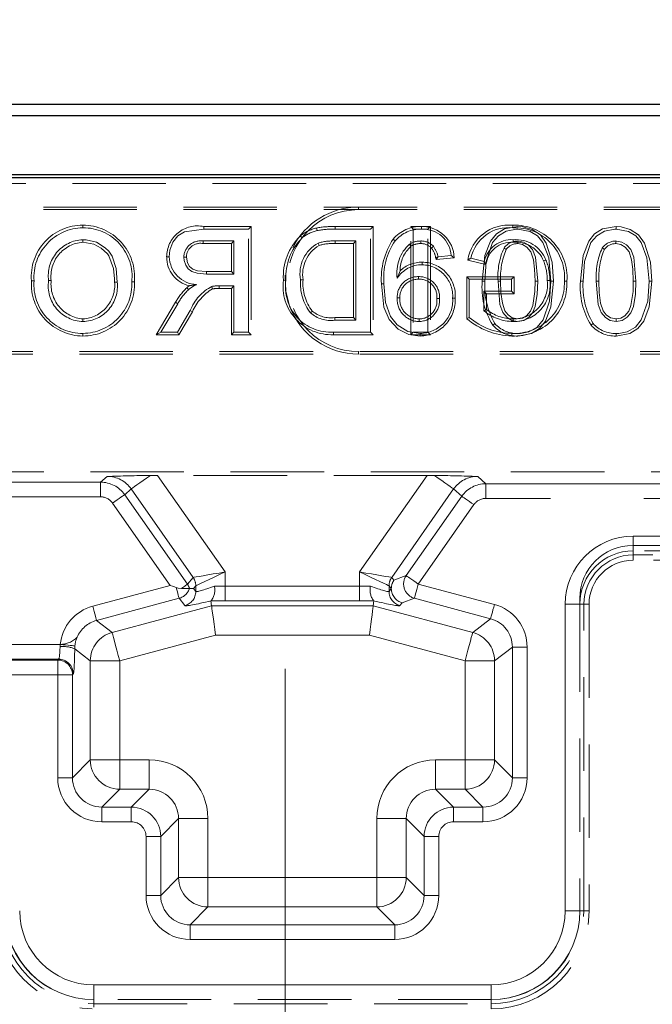
# Model space of a CAD drawing. Units: millimetres. Extents: x 0 to 507, y -3 to 297.
# Drawn here: x 134 to 143, y 244 to 257 of the extents above; entities that cross this region are included whole.
import ezdxf

# ---------------------------------------------------------------- set-up
doc = ezdxf.new("R2010")
doc.units = ezdxf.units.MM
for name, pattern in [('CENTERX2', [20.32, 12.7, -2.54, 2.54, -2.54]), ('HIDDEN', [1.905, 1.27, -0.635]), ('PHANTOM', [12.7, 6.35, -1.27, 1.27, -1.27, 1.27, -1.27])]:
    doc.linetypes.add(name, pattern=pattern)
doc.layers.add('FORMAT', color=7, linetype='Continuous')
doc.styles.add('SLDTEXTSTYLE2', font='TXT', dxfattribs={"width": 0.75})
doc.dimstyles.new('SLDDIMSTYLE1', dxfattribs={"dimtxt": 3.5, "dimasz": 4, "dimexe": 0, "dimexo": 0.0625, "dimgap": 0.875, "dimtad": 2, "dimlfac": 5, "dimrnd": 1e-09, "dimzin": 12, "dimdsep": 46, "dimtxsty": 'SLDTEXTSTYLE2', "dimsah": 1, "dimcen": 0.09, "dimadec": 0, "dimazin": 3, "dimtfac": 1, "dimtofl": 0, "dimtmove": 0, "dimatfit": 3, "dimfxl": 0, "dimfrac": 2, "dimtolj": 1, "dimtzin": 12, "dimarcsym": 0})

# ---------------------------------------------------------------- blocks, each defined once
blk = doc.blocks.new('_D_1')
at = {"layer": 'FORMAT'}
for p, q in [((51.968, 255.096), (51.968, 263.408)), ((251.968, 255.096), (251.968, 263.408)), ((51.968, 262.408), (251.968, 262.408))]:
    blk.add_line(p, q, dxfattribs=at)
for points in [[(51.968, 262.408), (55.968, 261.408), (55.968, 263.408)], [(251.968, 262.408), (247.968, 263.408), (247.968, 261.408)]]:
    blk.add_solid(points, dxfattribs=at)
at = {"layer": 'FORMAT', "insert": (145.666, 266.92, 0.02), "char_height": 3.5, "attachment_point": 1, "style": 'SLDTEXTSTYLE2'}
blk.add_mtext('1000', dxfattribs=at)

msp = doc.modelspace()

# ---------------------------------------------------------------- linework, layer by layer
at = {"color": 7, "linetype": 'Continuous', "lineweight": 30}
for p, q in [((52.1026, 256.0965), (151.8327, 256.0965)), ((52.2597, 255.9393), (151.6756, 255.9393)), ((52.2597, 255.1393), (151.6756, 255.1393)), ((51.9677, 255.0965), (251.9676, 255.0965))]:
    msp.add_line(p, q, dxfattribs=at)
at = {"color": 7, "linetype": 'HIDDEN', "lineweight": 0}
for p, q in [((143.9676, 255.0171), (131.9676, 255.0171)), ((128.9676, 254.6965), (145.9676, 254.6965)), ((128.9676, 254.6612), (145.9676, 254.6612)), ((135.2192, 254.4497), (135.2191, 254.4144)), ((136.8631, 254.4318), (137.506, 254.4318)), ((137.4707, 254.3965), (136.8633, 254.3965)), ((137.506, 254.4318), (137.4707, 254.3965)), ((137.4707, 252.9965), (137.4707, 254.3965)), ((137.506, 254.4318), (137.506, 252.9612)), ((138.6504, 254.4318), (139.1644, 254.4318)), ((139.1292, 254.3965), (138.6504, 254.3965)), ((139.1644, 254.4318), (139.1292, 254.3965)), ((139.1292, 252.9965), (139.1292, 254.3965)), ((139.1644, 254.4318), (139.1644, 252.9612)), ((139.6755, 254.4318), (139.9434, 254.4318)), ((139.6755, 254.4318), (139.7107, 254.3965)), ((139.6755, 252.9612), (139.6755, 254.4318)), ((139.7107, 254.3965), (139.7107, 252.9965)), ((139.9082, 254.3965), (139.7107, 254.3965)), ((139.8234, 254.4318), (139.8235, 254.3965)), ((139.9434, 254.4318), (139.9082, 254.3965)), ((139.9082, 252.9965), (139.9082, 254.3965)), ((139.9434, 254.4318), (139.9434, 252.9612)), ((142.4679, 254.4318), (142.4676, 254.3965)), ((135.218, 254.2176), (135.218, 254.2529)), ((136.856, 254.235), (137.2733, 254.235)), ((137.238, 254.1997), (136.8561, 254.1997)), ((137.238, 254.1997), (137.2733, 254.235)), ((137.238, 253.8215), (137.238, 254.1997)), ((137.2733, 254.235), (137.2733, 253.7862)), ((138.6479, 254.235), (138.9317, 254.235)), ((138.8965, 254.1997), (138.6481, 254.1997)), ((138.8965, 254.1997), (138.9317, 254.235)), ((138.8965, 253.1933), (138.8965, 254.1997)), ((138.9317, 254.235), (138.9317, 253.158)), ((139.4379, 254.2602), (139.4648, 254.2375)), ((139.6787, 254.1641), (139.6589, 254.1934)), ((139.9573, 254.1393), (139.9834, 254.1632)), ((139.8318, 253.9472), (139.8319, 253.9119)), ((140.0214, 253.9814), (140.0482, 254.0196)), ((140.0214, 253.9814), (140.268, 254.0061)), ((140.2276, 254.0375), (140.0482, 254.0196)), ((140.268, 254.0061), (140.2276, 254.0375)), ((140.699, 253.9141), (140.451, 253.9765)), ((140.4947, 254.0019), (140.6753, 253.9565)), ((137.2733, 253.7862), (136.8983, 253.7862)), ((136.8986, 253.8215), (137.238, 253.8215)), ((137.238, 253.8215), (137.2733, 253.7862)), ((139.5312, 253.8297), (139.4917, 253.7273)), ((134.5206, 253.6943), (134.5558, 253.6942)), ((134.7885, 253.6958), (134.7533, 253.6956)), ((135.6513, 253.6757), (135.6866, 253.6757)), ((135.9193, 253.6781), (135.8841, 253.678)), ((139.277, 253.6517), (139.3123, 253.6519)), ((139.7823, 253.7151), (139.7823, 253.7503)), ((140.4365, 253.179), (140.4365, 253.7497)), ((140.4365, 253.7497), (141.0814, 253.7497)), ((140.4365, 253.7497), (140.4717, 253.7144)), ((141.0461, 253.7144), (140.4717, 253.7144)), ((140.4717, 253.7144), (140.4717, 253.1965)), ((141.0814, 253.7497), (141.0461, 253.7144)), ((141.0461, 253.5529), (141.0461, 253.7144)), ((141.0814, 253.7497), (141.0814, 253.5176)), ((136.6563, 253.5737), (136.6325, 253.5997)), ((137.0711, 253.5894), (137.0711, 253.6247)), ((137.0711, 253.6247), (137.2733, 253.6247)), ((137.238, 253.5894), (137.0711, 253.5894)), ((137.238, 253.5894), (137.2733, 253.6247)), ((137.238, 252.9612), (137.238, 253.5894)), ((137.2733, 253.6247), (137.2733, 252.9965)), ((140.7044, 253.5176), (140.6692, 253.5529)), ((140.6692, 253.5529), (141.0461, 253.5529)), ((140.6692, 253.2876), (140.6692, 253.5529)), ((140.7044, 253.5176), (140.7044, 253.3039)), ((141.0814, 253.5176), (140.7044, 253.5176)), ((141.0814, 253.5176), (141.0461, 253.5529)), ((136.2171, 252.9612), (136.4785, 253.4011)), ((136.5088, 253.3829), (136.2791, 252.9965)), ((139.527, 253.4614), (139.4917, 253.4612)), ((140.0308, 253.4519), (140.0661, 253.4519)), ((140.2809, 253.4574), (140.2456, 253.4575)), ((136.5054, 252.9965), (136.6798, 253.2921)), ((136.7101, 253.274), (136.5256, 252.9612)), ((136.7101, 253.274), (136.6798, 253.2921)), ((135.2208, 253.1754), (135.2208, 253.1401)), ((138.9317, 253.158), (138.6432, 253.158)), ((138.6434, 253.1933), (138.8965, 253.1933)), ((138.8965, 253.1933), (138.9317, 253.158)), ((139.7894, 253.1754), (139.7893, 253.1401)), ((135.2199, 252.9433), (135.22, 252.9785)), ((136.2171, 252.9612), (136.2791, 252.9965)), ((136.2791, 252.9965), (136.5054, 252.9965)), ((136.5256, 252.9612), (136.5054, 252.9965)), ((137.238, 252.9612), (137.2733, 252.9965)), ((137.2733, 252.9965), (137.4707, 252.9965)), ((137.506, 252.9612), (137.4707, 252.9965)), ((138.6275, 252.9612), (138.6277, 252.9965)), ((138.6277, 252.9965), (139.1292, 252.9965)), ((139.1644, 252.9612), (139.1292, 252.9965)), ((139.6755, 252.9612), (139.7107, 252.9965)), ((139.7107, 252.9965), (139.9082, 252.9965)), ((139.8028, 252.9433), (139.803, 252.9785)), ((139.9434, 252.9612), (139.9082, 252.9965)), ((136.5256, 252.9612), (136.2171, 252.9612)), ((137.506, 252.9612), (137.238, 252.9612)), ((139.1644, 252.9612), (138.6275, 252.9612)), ((139.9434, 252.9612), (139.6755, 252.9612)), ((145.9676, 252.7318), (128.9676, 252.7318)), ((145.9676, 252.6965), (128.9676, 252.6965)), ((151.8327, 251.0965), (125.1676, 251.0965)), ((139.9001, 251.0476), (136.2352, 251.0476)), ((142.6944, 250.0965), (161.2409, 250.0965)), ((142.9676, 249.9663), (142.7003, 249.9663)), ((151.8676, 249.8965), (142.7003, 249.8965)), ((136.6679, 249.5123), (136.5597, 249.5123)), ((136.6679, 249.5123), (136.6679, 249.5123)), ((139.4119, 249.51), (139.4117, 249.51)), ((141.9744, 249.3765), (141.9744, 245.1221)), ((136.9607, 249.3431), (136.9639, 249.345)), ((136.9694, 249.2769), (136.9607, 249.3431)), ((139.1659, 249.2769), (139.1746, 249.3431)), ((139.1714, 249.345), (139.1746, 249.3431)), ((142.0305, 245.1289), (142.0305, 249.2965)), ((142.1003, 249.2965), (142.1003, 245.1289)), ((140.7744, 243.9221), (135.3609, 243.9221)), ((135.3676, 243.866), (140.7676, 243.866))]:
    msp.add_line(p, q, dxfattribs=at)
at = {"color": 7, "linetype": 'PHANTOM', "lineweight": 0}
for p, q in [((138.9676, 254.6612), (138.9676, 254.6965)), ((140.014, 254.011), (140.0482, 254.0196)), ((138.9676, 252.7318), (138.9676, 252.6965)), ((135.4606, 250.9566), (135.5484, 251.0341)), ((136.2352, 251.0476), (137.1539, 249.7356)), ((138.9814, 249.7356), (139.9001, 251.0476)), ((140.5869, 251.0341), (140.6984, 250.9356)), ((131.7831, 250.9566), (135.4606, 250.9566)), ((135.4606, 250.9566), (135.4606, 250.7567)), ((135.4606, 250.9566), (135.4606, 250.7567)), ((135.8762, 250.864), (135.788, 250.786)), ((136.7183, 249.6612), (135.8762, 250.864)), ((140.2591, 250.864), (139.4169, 249.6612)), ((140.371, 250.7651), (140.2591, 250.864)), ((140.6984, 250.7357), (140.6984, 250.9356)), ((140.6984, 250.9356), (151.7417, 250.9356)), ((140.6984, 250.7357), (140.6984, 250.9356)), ((135.4606, 250.7567), (131.7831, 250.7567)), ((135.788, 250.786), (136.6403, 249.5687)), ((139.615, 249.6853), (140.371, 250.7651)), ((151.7349, 250.7357), (140.6984, 250.7357)), ((136.4082, 249.552), (135.6244, 250.6715)), ((140.5346, 250.6505), (139.7786, 249.5708)), ((142.7003, 250.0224), (142.7003, 250.2223)), ((142.7003, 250.2223), (151.7349, 250.2223)), ((142.7003, 250.0224), (142.7003, 250.2223)), ((151.7417, 250.0224), (142.7003, 250.0224)), ((142.7003, 250.0224), (142.7003, 249.8965)), ((142.7003, 249.9663), (142.7003, 249.8965)), ((136.6403, 249.5687), (136.7179, 249.6609)), ((137.1539, 249.7356), (137.1539, 249.5411)), ((138.9814, 249.5411), (138.9814, 249.7356)), ((139.4174, 249.6609), (139.448, 249.6245)), ((139.448, 249.6245), (139.615, 249.6853)), ((135.3534, 249.2694), (136.4082, 249.552)), ((136.7542, 249.5463), (136.7236, 249.51)), ((136.7236, 249.51), (136.7542, 249.4706)), ((136.7542, 249.4706), (136.7542, 249.5463)), ((137.1539, 249.5411), (137.1539, 249.3414)), ((137.1539, 249.5411), (138.9814, 249.5411)), ((137.1539, 249.5411), (137.1539, 249.3414)), ((138.9814, 249.5411), (138.9814, 249.3414)), ((138.9814, 249.5411), (138.9814, 249.3414)), ((139.4117, 249.51), (139.3811, 249.5463)), ((139.3811, 249.5463), (139.3811, 249.4706)), ((139.3811, 249.4706), (139.4117, 249.51)), ((139.7786, 249.5708), (140.8133, 249.2935)), ((136.5284, 249.3774), (135.4051, 249.0765)), ((136.606, 249.2777), (136.5284, 249.3774)), ((139.7269, 249.3778), (139.5599, 249.3171)), ((140.7616, 249.1006), (139.7269, 249.3778)), ((135.6164, 248.9143), (136.9694, 249.2769)), ((136.9694, 249.2769), (139.1659, 249.2769)), ((138.9814, 249.3414), (137.1539, 249.3414)), ((139.1659, 249.2769), (140.5189, 248.9143)), ((139.5599, 249.3171), (139.5293, 249.2777)), ((141.9744, 249.2965), (141.7745, 249.2965)), ((141.7745, 245.1289), (141.7745, 249.2965)), ((141.9744, 249.2965), (141.7745, 249.2965)), ((141.9744, 249.2965), (142.1003, 249.2965)), ((142.0305, 249.2965), (142.1003, 249.2965)), ((140.5189, 248.9143), (140.7616, 249.1006)), ((135.4051, 249.0765), (135.6164, 248.9143)), ((137.022, 248.8774), (135.7197, 248.5285)), ((139.1133, 248.8774), (137.022, 248.8774)), ((140.4155, 248.5285), (139.1133, 248.8774)), ((131.5416, 248.7501), (134.9122, 248.7501)), ((134.9091, 248.7204), (134.9122, 248.7501)), ((135.1109, 248.7303), (135.1088, 248.6908)), ((141.0577, 248.7147), (140.815, 248.5285)), ((141.2574, 248.7147), (141.0577, 248.7147)), ((141.0577, 246.9383), (141.0577, 248.7147)), ((141.2574, 248.7147), (141.0577, 248.7147)), ((141.2574, 248.7147), (141.2574, 246.9383)), ((135.3203, 248.5285), (135.1088, 248.6908)), ((129.1198, 248.5388), (134.8778, 248.5388)), ((134.8894, 248.5504), (131.5416, 248.5504)), ((134.8778, 248.5388), (134.8894, 248.5504)), ((134.8778, 248.3391), (134.8778, 248.5388)), ((134.8778, 248.3391), (134.8778, 248.5388)), ((135.3203, 247.181), (135.3203, 248.5285)), ((135.7197, 248.5285), (135.3203, 248.5285)), ((135.7197, 248.5285), (135.3203, 248.5285)), ((135.7197, 248.5285), (135.7197, 247.181)), ((140.4155, 247.181), (140.4155, 248.5285)), ((140.815, 248.5285), (140.4155, 248.5285)), ((140.815, 248.5285), (140.4155, 248.5285)), ((140.815, 248.5285), (140.815, 247.181)), ((134.8778, 248.3391), (129.1198, 248.3391)), ((134.8778, 248.3391), (135.0776, 248.3391)), ((134.8778, 246.9383), (134.8778, 248.3391)), ((134.8778, 248.3391), (135.0776, 248.3391)), ((135.0892, 248.3507), (135.0776, 248.3391)), ((135.0776, 248.3391), (135.0776, 246.9383)), ((135.0776, 246.9383), (135.3203, 247.181)), ((135.7197, 247.181), (135.3203, 247.181)), ((135.7197, 247.181), (135.3203, 247.181)), ((135.7197, 247.181), (136.1208, 247.181)), ((135.7197, 247.181), (135.7197, 246.7815)), ((135.7197, 247.181), (135.7197, 246.7815)), ((136.1208, 247.181), (136.1208, 246.7815)), ((136.1208, 247.181), (136.1208, 246.7815)), ((140.0144, 246.7815), (140.0144, 247.181)), ((140.0144, 247.181), (140.4155, 247.181)), ((140.0144, 246.7815), (140.0144, 247.181)), ((140.815, 247.181), (140.4155, 247.181)), ((140.4155, 246.7815), (140.4155, 247.181)), ((140.4155, 246.7815), (140.4155, 247.181)), ((140.815, 247.181), (140.4155, 247.181)), ((140.815, 247.181), (141.0577, 246.9383)), ((134.8778, 246.9383), (135.0776, 246.9383)), ((134.8778, 246.9383), (135.0776, 246.9383)), ((141.2574, 246.9383), (141.0577, 246.9383)), ((141.2574, 246.9383), (141.0577, 246.9383)), ((135.7197, 246.7815), (135.477, 246.5388)), ((136.1208, 246.7815), (135.7197, 246.7815)), ((135.8781, 246.5388), (136.1208, 246.7815)), ((140.0144, 246.7815), (140.2572, 246.5388)), ((140.4155, 246.7815), (140.0144, 246.7815)), ((140.6583, 246.5388), (140.4155, 246.7815)), ((135.477, 246.3391), (135.477, 246.5388)), ((135.477, 246.5388), (135.8781, 246.5388)), ((135.477, 246.3391), (135.477, 246.5388)), ((135.8781, 246.3391), (135.8781, 246.5388)), ((135.8781, 246.3391), (135.8781, 246.5388)), ((140.2572, 246.3391), (140.2572, 246.5388)), ((140.2572, 246.5388), (140.6583, 246.5388)), ((140.2572, 246.3391), (140.2572, 246.5388)), ((140.6583, 246.3391), (140.6583, 246.5388)), ((140.6583, 246.3391), (140.6583, 246.5388)), ((135.8781, 246.3391), (135.477, 246.3391)), ((136.5203, 246.3821), (136.2776, 246.1394)), ((136.5203, 245.581), (136.5203, 246.3821)), ((136.9197, 246.3821), (136.5203, 246.3821)), ((136.9197, 246.3821), (136.5203, 246.3821)), ((136.9197, 246.3821), (136.9197, 245.581)), ((139.2155, 245.581), (139.2155, 246.3821)), ((139.615, 246.3821), (139.2155, 246.3821)), ((139.615, 246.3821), (139.2155, 246.3821)), ((139.8577, 246.1394), (139.615, 246.3821)), ((139.615, 246.3821), (139.615, 245.581)), ((140.6583, 246.3391), (140.2572, 246.3391)), ((136.0779, 246.1394), (136.2776, 246.1394)), ((136.0779, 245.3383), (136.0779, 246.1394)), ((136.0779, 246.1394), (136.2776, 246.1394)), ((136.2776, 246.1394), (136.2776, 245.3383)), ((140.0574, 246.1394), (139.8577, 246.1394)), ((139.8577, 245.3383), (139.8577, 246.1394)), ((140.0574, 246.1394), (139.8577, 246.1394)), ((140.0574, 246.1394), (140.0574, 245.3383)), ((136.2776, 245.3383), (136.5203, 245.581)), ((136.9197, 245.581), (136.5203, 245.581)), ((136.9197, 245.581), (136.5203, 245.581)), ((136.9197, 245.581), (136.9197, 245.1815)), ((136.9197, 245.581), (139.2155, 245.581)), ((136.9197, 245.581), (136.9197, 245.1815)), ((139.615, 245.581), (139.2155, 245.581)), ((139.2155, 245.581), (139.2155, 245.1815)), ((139.615, 245.581), (139.2155, 245.581)), ((139.2155, 245.581), (139.2155, 245.1815)), ((139.615, 245.581), (139.8577, 245.3383)), ((136.0779, 245.3383), (136.2776, 245.3383)), ((136.0779, 245.3383), (136.2776, 245.3383)), ((140.0574, 245.3383), (139.8577, 245.3383)), ((140.0574, 245.3383), (139.8577, 245.3383)), ((136.9197, 245.1815), (136.677, 244.9388)), ((139.2155, 245.1815), (136.9197, 245.1815)), ((139.4583, 244.9388), (139.2155, 245.1815)), ((141.9744, 245.1289), (141.7745, 245.1289)), ((141.9744, 245.1289), (141.7745, 245.1289)), ((142.1003, 245.1289), (141.9744, 245.1289)), ((142.0305, 245.1289), (142.1003, 245.1289)), ((136.677, 244.7391), (136.677, 244.9388)), ((136.677, 244.9388), (139.4583, 244.9388)), ((136.677, 244.7391), (136.677, 244.9388)), ((139.4583, 244.7391), (139.4583, 244.9388)), ((139.4583, 244.7391), (139.4583, 244.9388)), ((139.4583, 244.7391), (136.677, 244.7391)), ((135.3676, 244.122), (140.7676, 244.122)), ((135.3676, 243.9221), (135.3676, 244.122)), ((135.3676, 243.9221), (135.3676, 244.122)), ((140.7676, 243.9221), (140.7676, 244.122)), ((140.7676, 243.9221), (140.7676, 244.122)), ((135.3676, 243.8187), (135.3676, 243.9221)), ((140.7676, 243.7962), (140.7676, 243.9221)), ((135.3676, 243.866), (135.3676, 243.8187)), ((140.7676, 243.866), (140.7676, 243.7962))]:
    msp.add_line(p, q, dxfattribs=at)
at = {"color": 7, "linetype": 'HIDDEN', "lineweight": 0, "flags": 128}
for points in [[(141.0656, 254.4497), (141.0656, 254.4416), (141.0657, 254.43), (141.0657, 254.4144)], [(136.8633, 254.3965), (136.6013, 254.3616), (136.5095, 254.3047), (136.4442, 254.2193), (136.4031, 254.1097), (136.3938, 254.019)], [(136.8631, 254.4318), (136.8632, 254.4159), (136.8633, 254.3965)], [(138.3948, 254.4106), (138.3985, 254.3952), (138.4031, 254.3763)], [(141.1325, 254.4318), (140.9492, 254.3984), (140.8407, 254.33), (140.7596, 254.231), (140.6831, 254.0374), (140.6483, 253.6869)], [(140.6835, 253.687), (140.7025, 253.9549), (140.7895, 254.2124), (140.8681, 254.3071), (140.9743, 254.3704), (141.1142, 254.3961), (141.1323, 254.3965)], [(141.1323, 254.3965), (141.2985, 254.3661), (141.3985, 254.3066), (141.4724, 254.2161), (141.5518, 254.0074), (141.581, 253.687)], [(141.6162, 253.6869), (141.5993, 253.9492), (141.5172, 254.2076), (141.4384, 254.318), (141.3246, 254.3934), (141.2014, 254.4275), (141.1325, 254.4318)], [(142.4679, 254.4318), (142.2846, 254.3984), (142.176, 254.33), (142.0949, 254.231), (142.0184, 254.0374), (141.9837, 253.6869)], [(142.0189, 253.687), (142.0379, 253.9549), (142.1249, 254.2124), (142.2034, 254.3071), (142.3097, 254.3704), (142.4495, 254.3961), (142.4676, 254.3965)], [(142.4676, 254.3965), (142.6338, 254.3661), (142.7339, 254.3066), (142.8078, 254.2161), (142.8872, 254.0074), (142.9164, 253.687)], [(142.9516, 253.6869), (142.9347, 253.9492), (142.8526, 254.2076), (142.7738, 254.318), (142.66, 254.3934), (142.5368, 254.4275), (142.4679, 254.4318)], [(135.218, 254.2529), (135.2202, 254.2529), (135.229, 254.2527), (135.2643, 254.251), (135.4033, 254.2171), (135.5248, 254.1414), (135.5709, 254.0961), (135.5812, 254.0837), (135.6162, 254.0291), (135.672, 253.8592), (135.6866, 253.6757)], [(135.6513, 253.6757), (135.6513, 253.6774), (135.6512, 253.6862), (135.6504, 253.7215), (135.6356, 253.8624), (135.5732, 254.0334), (135.5555, 254.0593), (135.4704, 254.1389), (135.3679, 254.1929), (135.218, 254.2176)], [(138.1769, 254.3033), (138.1871, 254.2911), (138.1995, 254.2762)], [(138.4297, 254.1733), (138.4247, 254.1857), (138.4166, 254.2061)], [(138.6481, 254.1997), (138.6481, 254.2131), (138.6479, 254.235)], [(139.8119, 254.1997), (139.8119, 254.2006), (139.8117, 254.235)], [(141.0694, 254.2176), (141.0694, 254.2335), (141.0694, 254.2529)], [(141.1302, 254.1997), (141.1302, 254.2083), (141.1303, 254.2216), (141.1303, 254.235)], [(141.1302, 254.1997), (141.197, 254.1886), (141.2564, 254.1528), (141.3081, 254.0879), (141.3433, 253.981), (141.3603, 253.8536), (141.3662, 253.6875)], [(141.4015, 253.6875), (141.3714, 254.0164), (141.3308, 254.1191), (141.2738, 254.1843), (141.2109, 254.2211), (141.1393, 254.2346), (141.1303, 254.235)], [(142.4656, 254.1997), (142.5324, 254.1886), (142.5918, 254.1528), (142.6435, 254.0879), (142.6787, 253.981), (142.6956, 253.8536), (142.7016, 253.6875)], [(142.7369, 253.6875), (142.7068, 254.0164), (142.6662, 254.1191), (142.6092, 254.1843), (142.5463, 254.2211), (142.4746, 254.2346), (142.4657, 254.235)], [(142.3085, 254.1188), (142.3014, 254.1238), (142.2904, 254.1314), (142.2795, 254.139)], [(136.3585, 254.0192), (136.3744, 254.0191), (136.3938, 254.019)], [(136.6265, 254.0148), (136.6106, 254.0148), (136.5912, 254.0148)], [(136.8983, 253.7862), (136.7742, 253.7957), (136.7027, 253.8181), (136.6524, 253.8544), (136.6169, 253.9052), (136.595, 253.971), (136.5912, 254.0148)], [(136.6265, 254.0148), (136.6411, 253.9377), (136.6698, 253.888), (136.7148, 253.8515), (136.7771, 253.831), (136.8986, 253.8215)], [(140.014, 254.011), (140.0155, 254.0049), (140.0214, 253.9814)], [(140.451, 253.9765), (140.4707, 253.988), (140.4947, 254.0019)], [(140.699, 253.9141), (140.6884, 253.9332), (140.6753, 253.9565)], [(141.4817, 253.9632), (141.4893, 253.9662), (141.5001, 253.9706), (141.5145, 253.9764)], [(136.8986, 253.8215), (136.8985, 253.8056), (136.8983, 253.7862)], [(137.9452, 253.704), (137.9533, 253.704), (137.9649, 253.704), (137.9805, 253.7041)], [(137.9703, 253.7699), (137.9778, 253.5542), (138.0227, 253.3691)], [(138.2132, 253.7072), (138.1973, 253.7072), (138.1779, 253.7071)], [(139.277, 253.6517), (139.3125, 253.3334), (139.3822, 253.1669), (139.5071, 253.0342), (139.6521, 252.9637), (139.8028, 252.9433)], [(139.803, 252.9785), (139.6366, 253.0057), (139.4903, 253.0932), (139.3989, 253.2081), (139.3337, 253.3992), (139.3123, 253.6519)], [(140.6483, 253.6869), (140.6564, 253.6869), (140.668, 253.6869), (140.6835, 253.687)], [(140.8983, 253.6874), (140.8881, 253.6875), (140.8756, 253.6875), (140.863, 253.6875)], [(140.863, 253.6875), (140.8893, 253.3725), (140.9278, 253.2646), (140.9863, 253.1951), (141.0505, 253.1553), (141.1323, 253.1401)], [(141.1322, 253.1754), (141.0553, 253.1916), (140.9987, 253.2315), (140.9567, 253.2852), (140.922, 253.3882), (140.9029, 253.5364), (140.8983, 253.6874)], [(141.132, 252.9433), (141.3196, 252.9785), (141.4271, 253.0475), (141.507, 253.1468), (141.5824, 253.3408), (141.6162, 253.6869)], [(141.3662, 253.6875), (141.3625, 253.5499), (141.3346, 253.3562), (141.304, 253.2792), (141.2487, 253.2164), (141.1945, 253.1858), (141.1322, 253.1754)], [(141.1323, 253.1401), (141.2128, 253.1551), (141.2816, 253.1981), (141.3321, 253.2574), (141.3676, 253.343), (141.3951, 253.5123), (141.4015, 253.6875)], [(141.581, 253.687), (141.5618, 253.419), (141.4748, 253.1617), (141.3937, 253.065), (141.2834, 253.0022), (141.1673, 252.9796), (141.1323, 252.9785)], [(141.3662, 253.6875), (141.3747, 253.6875), (141.3866, 253.6875), (141.4015, 253.6875)], [(141.5313, 253.6967), (141.5395, 253.6968), (141.5511, 253.6969), (141.5666, 253.6971)], [(141.6162, 253.6869), (141.6081, 253.6869), (141.5965, 253.6869), (141.581, 253.687)], [(141.7993, 253.6898), (141.7912, 253.6898), (141.7796, 253.6898), (141.7641, 253.6898)], [(141.9837, 253.6869), (141.9918, 253.6869), (142.0034, 253.6869), (142.0189, 253.687)], [(142.2337, 253.6874), (142.2235, 253.6875), (142.211, 253.6875), (142.1984, 253.6875)], [(142.1984, 253.6875), (142.2247, 253.3725), (142.2632, 253.2646), (142.3217, 253.1951), (142.3858, 253.1553), (142.4676, 253.1401)], [(142.4676, 253.1754), (142.3907, 253.1916), (142.3341, 253.2315), (142.2921, 253.2852), (142.2574, 253.3882), (142.2383, 253.5364), (142.2337, 253.6874)], [(142.4674, 252.9433), (142.655, 252.9785), (142.7625, 253.0475), (142.8424, 253.1468), (142.9178, 253.3408), (142.9516, 253.6869)], [(142.4676, 253.1401), (142.5482, 253.1551), (142.6169, 253.1981), (142.6675, 253.2574), (142.7029, 253.343), (142.7305, 253.5123), (142.7369, 253.6875)], [(142.7016, 253.6875), (142.6979, 253.5499), (142.67, 253.3562), (142.6394, 253.2792), (142.584, 253.2164), (142.5299, 253.1858), (142.4676, 253.1754)], [(142.9164, 253.687), (142.8972, 253.419), (142.8102, 253.1617), (142.7291, 253.065), (142.6187, 253.0022), (142.5027, 252.9796), (142.4676, 252.9785)], [(142.7016, 253.6875), (142.71, 253.6875), (142.722, 253.6875), (142.7369, 253.6875)], [(142.9516, 253.6869), (142.9435, 253.6869), (142.9319, 253.6869), (142.9164, 253.687)], [(136.6325, 253.5997), (136.6613, 253.6231), (136.6667, 253.627)], [(136.9822, 253.5839), (136.9784, 253.5994), (136.9738, 253.6182)], [(136.4785, 253.4011), (136.4921, 253.3929), (136.5088, 253.3829)], [(138.338, 253.2814), (138.3303, 253.274), (138.3214, 253.2655), (138.3125, 253.257)], [(140.7044, 253.3039), (140.6886, 253.2965), (140.6692, 253.2876)], [(140.4365, 253.179), (140.4523, 253.1868), (140.4717, 253.1965)], [(140.7918, 253.0916), (140.8043, 253.1014), (140.8196, 253.1134)], [(142.1272, 253.0916), (142.1397, 253.1014), (142.1549, 253.1134)], [(142.4676, 253.1754), (142.4676, 253.1595), (142.4676, 253.1401)], [(141.0501, 252.9433), (141.0502, 252.9514), (141.0502, 252.963), (141.0503, 252.9785)], [(136.4896, 249.5224), (136.4628, 249.5322), (136.4356, 249.542), (136.4082, 249.552)], [(136.5597, 249.5123), (136.5168, 249.5155), (136.4896, 249.5224)], [(136.9694, 249.2769), (136.9708, 249.2657), (136.9741, 249.2407), (136.9791, 249.2026), (136.9857, 249.1528), (136.9936, 249.0931), (137.0024, 249.0256), (137.012, 248.9529), (137.022, 248.8774)], [(139.1659, 249.2769), (139.1644, 249.2657), (139.1612, 249.2407), (139.1561, 249.2026), (139.1496, 249.1528), (139.1417, 249.0931), (139.1328, 249.0256), (139.1233, 248.9529), (139.1133, 248.8774)]]:
    msp.add_lwpolyline(points, dxfattribs=at)
at = {"color": 7, "linetype": 'PHANTOM', "lineweight": 0, "flags": 128}
for points in [[(135.8762, 250.864), (135.8834, 250.869), (135.8993, 250.8802), (135.9234, 250.8971), (135.9551, 250.9193), (135.9936, 250.9462), (136.0377, 250.9771), (136.0863, 251.0111), (136.138, 251.0473)], [(135.8762, 250.864), (135.8834, 250.869), (135.8993, 250.8802), (135.9234, 250.8971), (135.9551, 250.9193), (135.9936, 250.9462), (136.0377, 250.9771), (136.0863, 251.0111), (136.138, 251.0473)], [(139.9973, 251.0473), (140.049, 251.0111), (140.0976, 250.9771), (140.1417, 250.9462), (140.1801, 250.9193), (140.2119, 250.8971), (140.236, 250.8802), (140.2519, 250.869), (140.2591, 250.864)], [(139.9973, 251.0473), (140.049, 251.0111), (140.0976, 250.9771), (140.1417, 250.9462), (140.1801, 250.9193), (140.2119, 250.8971), (140.236, 250.8802), (140.2519, 250.869), (140.2591, 250.864)], [(135.788, 250.786), (135.7834, 250.7829), (135.7731, 250.7757), (135.7575, 250.7647), (135.7371, 250.7505), (135.7127, 250.7333), (135.6851, 250.714), (135.6553, 250.6931), (135.6244, 250.6715)], [(135.788, 250.786), (135.7834, 250.7829), (135.7731, 250.7757), (135.7575, 250.7647), (135.7371, 250.7505), (135.7127, 250.7333), (135.6851, 250.714), (135.6553, 250.6931), (135.6244, 250.6715)], [(140.5346, 250.6505), (140.5037, 250.6722), (140.4739, 250.693), (140.4463, 250.7124), (140.4219, 250.7295), (140.4015, 250.7438), (140.3859, 250.7547), (140.3756, 250.7619), (140.371, 250.7651)], [(140.5346, 250.6505), (140.5037, 250.6722), (140.4739, 250.693), (140.4463, 250.7124), (140.4219, 250.7295), (140.4015, 250.7438), (140.3859, 250.7547), (140.3756, 250.7619), (140.371, 250.7651)], [(136.7183, 249.6612), (136.7305, 249.6633), (136.7578, 249.6679), (136.7994, 249.675), (136.8537, 249.6843), (136.9188, 249.6954), (136.9923, 249.708), (137.0716, 249.7215), (137.1539, 249.7356)], [(136.7183, 249.6612), (136.7305, 249.6633), (136.7578, 249.6679), (136.7994, 249.675), (136.8537, 249.6843), (136.9188, 249.6954), (136.9923, 249.708), (137.0716, 249.7215), (137.1539, 249.7356)], [(137.1539, 249.7356), (137.0784, 249.6999), (137.0057, 249.6655), (136.9383, 249.6336), (136.8786, 249.6053), (136.8288, 249.5818), (136.7907, 249.5638), (136.7656, 249.5519), (136.7545, 249.5466)], [(137.1539, 249.7356), (137.0784, 249.6999), (137.0057, 249.6655), (136.9383, 249.6336), (136.8786, 249.6053), (136.8288, 249.5818), (136.7907, 249.5638), (136.7656, 249.5519), (136.7545, 249.5466)], [(139.3808, 249.5466), (139.3697, 249.5519), (139.3446, 249.5638), (139.3065, 249.5818), (139.2567, 249.6053), (139.197, 249.6336), (139.1296, 249.6655), (139.0568, 249.6999), (138.9814, 249.7356)], [(138.9814, 249.7356), (139.0637, 249.7215), (139.143, 249.708), (139.2165, 249.6954), (139.2816, 249.6843), (139.3359, 249.675), (139.3775, 249.6679), (139.4048, 249.6633), (139.4169, 249.6612)], [(138.9814, 249.7356), (139.0637, 249.7215), (139.143, 249.708), (139.2165, 249.6954), (139.2816, 249.6843), (139.3359, 249.675), (139.3775, 249.6679), (139.4048, 249.6633), (139.4169, 249.6612)], [(139.3808, 249.5466), (139.3697, 249.5519), (139.3446, 249.5638), (139.3065, 249.5818), (139.2567, 249.6053), (139.197, 249.6336), (139.1296, 249.6655), (139.0568, 249.6999), (138.9814, 249.7356)], [(139.615, 249.6853), (139.6195, 249.6821), (139.6298, 249.6749), (139.6454, 249.664), (139.6658, 249.6497), (139.6903, 249.6326), (139.7179, 249.6133), (139.7477, 249.5924), (139.7786, 249.5708)], [(139.615, 249.6853), (139.6195, 249.6821), (139.6298, 249.6749), (139.6454, 249.664), (139.6658, 249.6497), (139.6903, 249.6326), (139.7179, 249.6133), (139.7477, 249.5924), (139.7786, 249.5708)], [(136.5284, 249.3774), (136.5273, 249.3815), (136.525, 249.3902), (136.5214, 249.4035), (136.5168, 249.4209), (136.5111, 249.4421), (136.5046, 249.4665), (136.4973, 249.4935), (136.4896, 249.5224)], [(136.5284, 249.3774), (136.5273, 249.3815), (136.525, 249.3902), (136.5214, 249.4035), (136.5168, 249.4209), (136.5111, 249.4421), (136.5046, 249.4665), (136.4973, 249.4935), (136.4896, 249.5224)], [(136.5597, 249.5123), (136.5765, 249.524), (136.5917, 249.5347), (136.6052, 249.5441), (136.6167, 249.5522), (136.6261, 249.5588), (136.6333, 249.5638), (136.638, 249.5671), (136.6403, 249.5687)], [(136.5597, 249.5123), (136.5765, 249.524), (136.5917, 249.5347), (136.6052, 249.5441), (136.6167, 249.5522), (136.6261, 249.5588), (136.6333, 249.5638), (136.638, 249.5671), (136.6403, 249.5687)], [(139.7786, 249.5708), (139.7688, 249.5343), (139.7594, 249.4992), (139.7507, 249.4666), (139.7429, 249.4378), (139.7365, 249.4137), (139.7316, 249.3953), (139.7283, 249.3832), (139.7269, 249.3778)], [(139.7786, 249.5708), (139.7688, 249.5343), (139.7594, 249.4992), (139.7507, 249.4666), (139.7429, 249.4378), (139.7365, 249.4137), (139.7316, 249.3953), (139.7283, 249.3832), (139.7269, 249.3778)], [(135.4051, 249.0765), (135.4036, 249.0818), (135.4004, 249.0939), (135.3955, 249.1123), (135.389, 249.1364), (135.3813, 249.1652), (135.3726, 249.1978), (135.3632, 249.2329), (135.3534, 249.2694)], [(135.4051, 249.0765), (135.4036, 249.0818), (135.4004, 249.0939), (135.3955, 249.1123), (135.389, 249.1364), (135.3813, 249.1652), (135.3726, 249.1978), (135.3632, 249.2329), (135.3534, 249.2694)], [(140.8133, 249.2935), (140.8036, 249.2571), (140.7942, 249.2219), (140.7854, 249.1893), (140.7777, 249.1605), (140.7713, 249.1365), (140.7663, 249.1181), (140.7631, 249.106), (140.7616, 249.1006)], [(140.8133, 249.2935), (140.8036, 249.2571), (140.7942, 249.2219), (140.7854, 249.1893), (140.7777, 249.1605), (140.7713, 249.1365), (140.7663, 249.1181), (140.7631, 249.106), (140.7616, 249.1006)], [(135.7197, 248.5285), (135.7002, 248.6014), (135.6814, 248.6717), (135.6639, 248.7368), (135.6485, 248.7945), (135.6356, 248.8426), (135.6257, 248.8794), (135.6192, 248.9036), (135.6164, 248.9143)], [(135.7197, 248.5285), (135.7002, 248.6014), (135.6814, 248.6717), (135.6639, 248.7368), (135.6485, 248.7945), (135.6356, 248.8426), (135.6257, 248.8794), (135.6192, 248.9036), (135.6164, 248.9143)], [(140.5189, 248.9143), (140.516, 248.9036), (140.5096, 248.8794), (140.4997, 248.8426), (140.4868, 248.7945), (140.4713, 248.7368), (140.4539, 248.6717), (140.4351, 248.6014), (140.4155, 248.5285)], [(140.5189, 248.9143), (140.516, 248.9036), (140.5096, 248.8794), (140.4997, 248.8426), (140.4868, 248.7945), (140.4713, 248.7368), (140.4539, 248.6717), (140.4351, 248.6014), (140.4155, 248.5285)], [(134.9122, 248.7501), (134.9497, 248.7464), (134.9858, 248.7428), (135.0193, 248.7394), (135.049, 248.7365), (135.0738, 248.734), (135.0928, 248.7321), (135.1053, 248.7309), (135.1109, 248.7303)], [(134.9122, 248.7501), (134.9497, 248.7464), (134.9858, 248.7428), (135.0193, 248.7394), (135.049, 248.7365), (135.0738, 248.734), (135.0928, 248.7321), (135.1053, 248.7309), (135.1109, 248.7303)]]:
    msp.add_lwpolyline(points, dxfattribs=at)
at = {"color": 7, "linetype": 'HIDDEN', "lineweight": 0}
for centre, radius, start, end in [((138.9676, 253.6965), 0.9647, 90, 270), ((138.9676, 253.6965), 1, 90, 153.63471), ((135.2175, 253.7505), 0.6992, 89.85989, 184.61366), ((135.2186, 253.7458), 0.7039, 354.4829, 89.95397), ((141.0119, 253.8836), 0.5686, 84.58521, 170.59449), ((141.0873, 253.7365), 0.7135, 356.24178, 91.74624), ((135.2274, 253.7413), 0.6732, 90.70553, 184.00781), ((135.2262, 253.7524), 0.6621, 353.54734, 90.61051), ((136.7785, 254.0204), 0.42, 78.37052, 180.17122), ((138.4985, 253.9252), 0.4964, 102.05557, 130.38373), ((138.5015, 253.9191), 0.4677, 102.14585, 130.22328), ((138.6155, 253.2999), 1.1324, 88.23456, 101.23732), ((138.6272, 253.1567), 1.24, 88.92371, 100.41027), ((168.6566, 254.475), 30.0062, 180.08254, 180.14988), ((139.8075, 253.9484), 0.4836, 88.12492, 139.8517), ((139.8115, 253.9396), 0.4571, 88.49132, 139.32472), ((139.8245, 253.9879), 0.4439, 2.35342, 90.14589), ((139.8385, 254.0064), 0.3904, 4.56892, 92.20253), ((141.0084, 253.8924), 0.5252, 83.72769, 167.9675), ((141.0935, 253.7424), 0.6726, 355.51125, 92.366), ((135.2409, 253.7614), 0.492, 92.66544, 187.68395), ((135.2492, 253.7543), 0.4643, 93.84617, 187.24644), ((136.8216, 254.0071), 0.2305, 81.41663, 178.07322), ((136.8173, 254.0129), 0.1908, 78.25788, 179.43522), ((151.5799, 254.282), 14.724, 180.18317, 180.3204), ((138.7113, 253.7522), 0.7676, 134.12077, 183.60369), ((138.7116, 253.7521), 0.7327, 134.3396, 183.76157), ((138.644, 253.7907), 0.4735, 118.70386, 190.16801), ((138.6156, 253.5528), 0.6829, 87.28631, 106.94638), ((138.6147, 253.5585), 0.642, 87.01657, 106.75164), ((140.2717, 253.7143), 0.9967, 146.786, 183.5985), ((140.1936, 253.7349), 0.8853, 145.41272, 185.38129), ((140.0246, 253.7993), 0.5377, 132.85784, 187.68698), ((139.81, 253.9393), 0.2956, 89.65501, 120.72948), ((139.8097, 253.9408), 0.2589, 89.52979, 120.4045), ((139.8159, 254.0038), 0.2312, 43.57008, 91.03151), ((139.8161, 254.0044), 0.1953, 43.68645, 91.23691), ((141.0495, 253.8692), 0.3842, 87.0363, 166.87242), ((141.0433, 253.8717), 0.3469, 85.69376, 172.97533), ((141.1284, 254.01), 0.225, 89.50713, 144.9955), ((141.1278, 254.0112), 0.1885, 89.2799, 145.18441), ((141.1027, 253.8101), 0.444, 21.98939, 94.3049), ((141.1006, 253.8068), 0.412, 22.30899, 94.34262), ((142.4637, 254.01), 0.2249, 89.50007, 145.00256), ((142.4632, 254.0112), 0.1885, 89.27885, 145.189), ((151.0987, 254.1911), 8.6331, 179.70869, 179.94283), ((138.6635, 253.7813), 0.4564, 120.82008, 189.35251), ((139.9835, 253.8299), 0.4523, 132.36841, 180.03451), ((139.7322, 253.9633), 0.2858, 9.61039, 38.01924), ((139.6801, 253.9399), 0.3766, 12.20929, 36.35427), ((141.7905, 253.7541), 0.9298, 155.54241, 184.10463), ((141.8657, 253.7419), 0.9689, 157.10928, 183.22468), ((125.9427, 232.6118), 26.2386, 55.05188, 55.12908), ((143.1254, 253.7541), 0.9294, 155.53578, 184.11126), ((143.201, 253.7419), 0.9689, 157.10741, 183.22349), ((136.7551, 254.0136), 0.3966, 179.20116, 257.12575), ((136.7833, 254.032), 0.3898, 181.90885, 267.31733), ((139.8285, 253.5125), 0.4347, 89.55726, 133.14171), ((139.8254, 253.4905), 0.4567, 355.84053, 89.19378), ((140.8313, 253.7042), 0.7001, 359.3847, 21.70855), ((140.8145, 253.7011), 0.7521, 359.68995, 21.46699), ((139.8291, 253.5112), 0.4007, 89.60133, 147.35403), ((139.8198, 253.4853), 0.4267, 356.26546, 88.36911), ((135.225, 253.6491), 0.7059, 176.33075, 269.58492), ((135.2163, 253.6411), 0.6626, 175.40322, 270.31327), ((135.2339, 253.6256), 0.4857, 171.71164, 268.44859), ((135.259, 253.6468), 0.473, 174.05432, 265.36944), ((135.2232, 253.6404), 0.6972, 269.72977, 3.0966), ((135.2144, 253.6488), 0.6703, 270.47659, 2.49237), ((135.1923, 253.6353), 0.4608, 273.54231, 5.03301), ((135.2082, 253.6214), 0.4815, 271.50264, 6.47366), ((138.6002, 253.6209), 0.6602, 172.77012, 272.37485), ((138.5861, 253.6083), 0.6132, 171.01203, 273.89213), ((138.8382, 253.6594), 0.6621, 175.86766, 217.43155), ((138.8179, 253.6534), 0.6072, 174.91451, 217.7793), ((139.7742, 253.4679), 0.2826, 88.36684, 181.35516), ((139.776, 253.4661), 0.249, 88.55328, 181.09142), ((139.7922, 253.4756), 0.2749, 355.06906, 92.06111), ((139.7951, 253.4783), 0.2372, 353.63211, 93.09813), ((141.5974, 253.6008), 0.953, 174.81723, 212.2951), ((141.6876, 253.6222), 1.0061, 176.30953, 210.37447), ((141.0843, 253.6582), 0.7158, 267.26812, 2.52578), ((141.0826, 253.6599), 0.6821, 267.28624, 2.51082), ((141.0697, 253.6404), 0.4651, 269.64214, 6.95354), ((141.0771, 253.6336), 0.4936, 268.81178, 7.386), ((142.9327, 253.6007), 0.9529, 174.81404, 212.29613), ((143.023, 253.6222), 1.0061, 176.30953, 210.37447), ((137.2445, 252.9663), 0.8808, 134.0181, 150.422), ((137.2119, 252.9915), 0.8048, 133.66323, 150.89316), ((136.9648, 253.2074), 0.4788, 114.64321, 130.1079), ((137.4072, 249.2949), 4.3949, 98.40028, 99.69892), ((137.268, 253.0576), 0.6332, 117.69257, 158.26222), ((137.3138, 253.0184), 0.6555, 120.3829, 157.05516), ((137.056, 253.1153), 0.5096, 88.30037, 99.28344), ((137.0608, 253.0346), 0.5549, 88.93683, 98.13806), ((139.7934, 253.4423), 0.3022, 176.41366, 269.22544), ((139.793, 253.442), 0.2666, 175.82929, 269.23587), ((139.7821, 253.4253), 0.2853, 271.45229, 5.36361), ((139.7886, 253.4197), 0.2444, 270.18891, 7.57533), ((139.7903, 253.4343), 0.4912, 271.46188, 2.69857), ((139.8003, 253.425), 0.4465, 270.35208, 4.17996), ((138.9676, 253.6965), 1, 200.38874, 270), ((138.5893, 253.5797), 0.4251, 229.38108, 277.28306), ((138.5939, 253.5949), 0.4046, 230.77968, 277.03245), ((141.0751, 253.7721), 0.6321, 230.0448, 269.25157), ((141.0793, 253.7857), 0.6105, 232.11527, 268.82471), ((166.8321, 252.966), 28.1896, 179.53807, 179.60975), ((141.084, 253.9481), 1.0054, 229.90567, 268.07043), ((141.0654, 253.8955), 0.9171, 229.6644, 269.05955), ((141.1166, 253.3721), 0.3939, 221.04931, 272.28056), ((110.0135, 253.1158), 31.0534, 0.04487, 0.10998), ((142.452, 253.3721), 0.3939, 221.04931, 272.28056), ((141.1165, 253.3721), 0.4291, 220.82143, 272.06792), ((142.4519, 253.3721), 0.4291, 220.82247, 272.06835), ((137.0548, 252.9957), 5.4129, 359.44541, 359.81878), ((136.29, 231.083), 19.9649, 90.4362, 92.1288), ((139.8276, 230.2933), 20.7547, 87.90341, 89.53159), ((142.6944, 249.3765), 0.72, 90, 180), ((142.7003, 249.2965), 0.6698, 90, 180), ((142.7003, 249.2965), 0.6, 90, 180), ((136.7618, 249.4934), 0.2508, 323.71336, 11.48739), ((139.3735, 249.4934), 0.2508, 168.51261, 216.28664), ((135.3676, 245.1289), 1.3327, 180, 269.00367), ((135.3676, 245.1289), 1.2629, 180, 270), ((135.3609, 245.1221), 1.2, 180, 270), ((140.7676, 245.1289), 1.2629, 270, 0), ((140.7676, 245.1289), 1.3327, 270, 0), ((140.7744, 245.1221), 1.2, 270, 0)]:
    msp.add_arc(centre, radius, start, end, dxfattribs=at)
at = {"color": 7, "linetype": 'PHANTOM', "lineweight": 0}
for centre, radius, start, end in [((135.4603, 250.5566), 0.4, 35.0089, 89.96048), ((140.6987, 250.5356), 0.4, 90.03952, 144.9911), ((142.7003, 249.2965), 0.9258, 90, 180), ((142.7003, 249.2965), 0.9258, 90, 180), ((142.7003, 249.2965), 0.726, 90, 180), ((142.7003, 249.2965), 0.726, 90, 180), ((136.5541, 249.546), 0.2001, 0.09735, 35.04401), ((136.5543, 249.5465), 0.2001, 0.03618, 34.96423), ((139.5809, 249.5465), 0.2001, 145.03577, 179.96382), ((139.5812, 249.546), 0.2001, 144.95599, 179.90265), ((139.7798, 249.5712), 0.2004, 145.29365, 254.70653), ((136.4763, 249.5709), 0.2003, 285.06809, 342.99381), ((136.4763, 249.4537), 0.2004, 16.99946, 35.03857), ((136.5539, 249.4711), 0.2002, 285.06079, 359.88103), ((139.5813, 249.4711), 0.2002, 180.11897, 254.93921), ((134.9074, 249.0772), 0.3271, 270.8434, 315.66422), ((135.5043, 248.6921), 0.3953, 156.67661, 174.45093), ((135.721, 248.5275), 0.4007, 105.13496, 179.86467), ((140.4143, 248.5275), 0.4007, 0.13533, 74.86504), ((134.9514, 248.3185), 0.4041, 67.08691, 96.01908), ((134.8772, 248.3384), 0.2004, 0.18771, 89.81485), ((134.8888, 248.35), 0.2004, 0.18617, 89.81319), ((135.721, 247.1823), 0.4007, 180.18435, 269.81661), ((140.4143, 247.1823), 0.4007, 270.18339, 359.81565), ((135.8776, 246.1388), 0.4, 0.07858, 89.92142), ((140.2577, 246.1388), 0.4, 90.07858, 179.92142), ((136.921, 245.5823), 0.4007, 180.18343, 269.81582), ((139.2143, 245.5823), 0.4007, 270.1832, 359.81754), ((135.3676, 245.1289), 1.2067, 180, 270), ((135.3676, 245.1289), 1.2067, 180, 270), ((135.3676, 245.1289), 1.0069, 180, 270), ((135.3676, 245.1289), 1.0069, 180, 270), ((140.7676, 245.1289), 1.2067, 270, 0), ((140.7676, 245.1289), 1.0069, 270, 0), ((140.7676, 245.1289), 1.2067, 270, 0), ((140.7676, 245.1289), 1.0069, 270, 0)]:
    msp.add_arc(centre, radius, start, end, dxfattribs=at)
for centre, major_axis, ratio, start_param, end_param in [((135.5473, 250.6334), (0.301, 0.2659), 0.9958494, 6.170592, 7.1296786), ((140.588, 250.6334), (0.301, -0.2659), 0.9958494, 2.2950993, 3.254186), ((135.4603, 250.5566), (0.1501, 0.1326), 0.998612, 6.170592, 7.1296786), ((135.4603, 250.5566), (0.1501, 0.1326), 0.998612, 6.170592, 7.1296786), ((140.6987, 250.5356), (0.1501, -0.1326), 0.998612, 2.2950993, 3.254186), ((140.6987, 250.5356), (0.1501, -0.1326), 0.998612, 2.2950993, 3.254186), ((137.3175, 248.8026), (-0.5994, 0.8585), 0.0300045, 6.2737677, 6.291221), ((138.8178, 248.8026), (0.5994, 0.8585), 0.0300045, 6.2751496, 6.2926029), ((137.1539, 248.6881), (-0.3994, 0.8586), 0.0244543, 0.0001545, 0.0176078), ((137.1539, 249.6325), (0.3998, 0.1616), 0.0700103, 3.1482067, 4.3093429), ((137.1539, 249.5726), (0.4, 0), 0.0786117, 4.3376354, 4.712389), ((138.9814, 249.5726), (0.4, 0), 0.0786117, 4.712389, 5.0871426), ((138.9814, 249.6325), (0.3998, -0.1616), 0.0700103, 5.1154351, 6.2765712), ((138.9814, 248.6881), (0.3994, 0.8586), 0.0244543, 6.2655775, 6.2830308), ((135.5101, 248.6893), (0.477, -0.3661), 0.9978252, 2.4881454, 3.6957833), ((135.5101, 248.6893), (0.477, -0.3661), 0.9978252, 2.4881454, 3.6957833), ((137.2056, 249.4395), (0.5999, 0.1612), 0.0506127, 3.1629011, 4.2841435), ((137.1539, 249.3728), (0.6, 0), 0.0524078, 4.3844336, 4.712389), ((138.9814, 249.3728), (0.6, 0), 0.0524078, 4.712389, 5.0403444), ((138.9297, 249.4395), (0.5999, -0.1612), 0.0506127, 5.1406345, 6.2618769), ((140.6566, 248.7135), (-0.477, -0.3661), 0.9978252, 2.4881454, 3.79504), ((140.6566, 248.7135), (-0.477, -0.3661), 0.9978252, 2.4881454, 3.79504), ((140.6566, 248.7135), (0.3187, 0.2446), 0.9956623, 5.629738, 6.9366326), ((135.5101, 248.6893), (0.3187, -0.2446), 0.9956623, 2.4881454, 3.3894835), ((134.8883, 248.7501), (0, 0.2), 0.1048156, 3.1939525, 4.5635398), ((135.0881, 248.7501), (0, 0.4), 0.0524078, 3.1939525, 4.5635398), ((136.1186, 246.3799), (-0.5672, -0.5672), 0.9972647, 2.357564, 3.9256213), ((136.1186, 246.3799), (-0.5672, -0.5672), 0.9972647, 2.357564, 3.9256213), ((140.0166, 246.3799), (0.5672, -0.5672), 0.9972647, 2.357564, 3.9256213), ((140.0166, 246.3799), (0.5672, -0.5672), 0.9972647, 2.357564, 3.9256213), ((135.4787, 246.9399), (0.4254, 0.4254), 0.9972647, 2.357564, 3.9256213), ((135.4787, 246.9399), (0.4254, 0.4254), 0.9972647, 2.357564, 3.9256213), ((135.4787, 246.9399), (0.2844, 0.2844), 0.994548, 2.357564, 3.9256213), ((140.6566, 246.9399), (-0.4254, 0.4254), 0.9972647, 2.357564, 3.9256213), ((140.6566, 246.9399), (0.2844, -0.2844), 0.994548, 5.4991567, 7.0672139), ((140.6566, 246.9399), (-0.4254, 0.4254), 0.9972647, 2.357564, 3.9256213), ((136.1186, 246.3799), (0.2852, 0.2852), 0.9918461, 5.4991567, 7.0672139), ((140.0166, 246.3799), (0.2852, -0.2852), 0.9918461, 2.357564, 3.9256213), ((135.8776, 246.1388), (-0.1418, -0.1418), 0.9972647, 2.357564, 3.9256213), ((135.8776, 246.1388), (-0.1418, -0.1418), 0.9972647, 2.357564, 3.9256213), ((140.2577, 246.1388), (0.1418, -0.1418), 0.9972647, 2.357564, 3.9256213), ((140.2577, 246.1388), (0.1418, -0.1418), 0.9972647, 2.357564, 3.9256213), ((136.6787, 245.3399), (0.4254, 0.4254), 0.9972647, 2.357564, 3.9256213), ((136.6787, 245.3399), (0.4254, 0.4254), 0.9972647, 2.357564, 3.9256213), ((136.6787, 245.3399), (0.2844, 0.2844), 0.994548, 2.357564, 3.9256213), ((139.4566, 245.3399), (-0.4254, 0.4254), 0.9972647, 2.357564, 3.9256213), ((139.4566, 245.3399), (0.2844, -0.2844), 0.994548, 5.4991567, 7.0672139), ((139.4566, 245.3399), (-0.4254, 0.4254), 0.9972647, 2.357564, 3.9256213)]:
    msp.add_ellipse(centre, major_axis=major_axis, ratio=ratio, start_param=start_param, end_param=end_param, dxfattribs=at)
at = {"color": 7, "linetype": 'HIDDEN', "lineweight": 0}
for centre, major_axis, ratio, start_param, end_param in [((136.245, 251.0336), (0.4884, -0.0003), 0.0285939, 1.5908398, 1.7916498), ((139.8903, 251.0336), (0.4884, 0.0003), 0.0285939, 1.3499428, 1.5507529), ((136.5237, 249.51), (0.2572, -0.005), 0.0237645, 0.6810371, 0.9760308), ((139.6116, 249.51), (0.0517, 0.1934), 0.9975322, 1.2218211, 1.8312331), ((139.6116, 249.51), (-0.1178, 0.1617), 0.9974122, 0.9425687, 2.2491099)]:
    msp.add_ellipse(centre, major_axis=major_axis, ratio=ratio, start_param=start_param, end_param=end_param, dxfattribs=at)
at = {"layer": 'FORMAT', "linetype": 'CENTERX2', "lineweight": 0}
msp.add_line((137.9676, 201.3368), (137.9676, 248.4174), dxfattribs=at)

# ---------------------------------------------------------------- dimensions: what is measured, and where the dimension line sits
at = {"layer": 'FORMAT'}
dim = msp.add_linear_dim(base=(251.9676, 262.4082), p1=(51.9676, 255.0965), p2=(251.9676, 255.0965), dimstyle='SLDDIMSTYLE1', dxfattribs=at)
dim.commit()
dim.dimension.update_dxf_attribs({"geometry": '_D_1', "text_midpoint": (152.26, 262.4082), "dimtype": 160})

doc.saveas('drawing.dxf')
